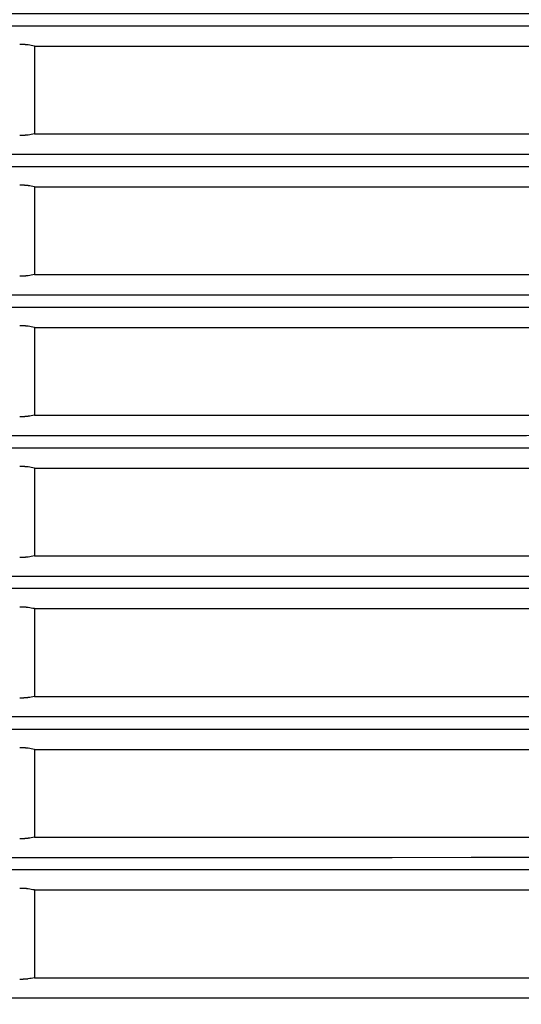
# Model space of a CAD drawing. Units: millimetres. Extents: x 2 to 137, y 383 to 497.
# Drawn here: x 31 to 33, y 462 to 465 of the extents above; entities that cross this region are included whole.
import ezdxf

# ---------------------------------------------------------------- set-up
doc = ezdxf.new("R2010")
doc.units = ezdxf.units.MM
doc.layers.add('GAIKEI', color=7, linetype='Continuous')

msp = doc.modelspace()

# ---------------------------------------------------------------- linework, layer by layer
at = {"layer": 'GAIKEI', "color": 1}
for points in [[(33.32347348, 466.47198455, -0.000004731), (33.24488533, 466.47198229, 0.0000000716), (33.16630175, 466.47198054, 0.0000000713), (33.0877227, 466.47197877, 0.0000000911), (32.98669916, 466.47197646, 0.0000001406), (32.82956631, 466.4719728, 0.0000001393), (32.67245158, 466.47196905, 0.0000001968), (32.44803342, 466.47196354, 0.0000002724), (32.13391013, 466.47195553, 0.0000002689), (31.81985935, 466.47194719, 0.0000001901), (31.59558203, 466.47194102, 0.0000001325), (31.43861218, 466.47193661, 0.000000132), (31.28166434, 466.47193211, 0.0000001316), (31.12473966, 466.47192753, 0.0000001313), (30.96783776, 466.47192286, 0.000000131), (30.81095858, 466.47191812, 0.000000243), (30.51967184, 466.47190909, 0.0000002622), (30.2060661, 466.47189906, 0.0000002628), (29.89255128, 466.4718887, 0.000000132), (29.73582812, 466.47188339, 0.0000001325), (29.57912956, 466.47187801, 0.0000001331), (29.42245788, 466.47187254, 0.0000001338), (29.2658139, 466.47186699, 0.0000001345), (29.10919729, 466.47186136, 0.000000174), (28.9078733, 466.47185399, 0.0000002743), (28.59479259, 466.47184226, 0.000000279), (28.28182139, 466.47183018, 0.0000002226), (28.03599217, 466.47182045, 0.0000001437), (27.87959048, 466.47181414, 0.0000001452), (27.72321796, 466.47180775, 0.0000001047), (27.61154234, 466.47180312, 0.0000000738), (27.53337902, 466.47179986, 0.0000000743), (27.4552236, 466.47179657, 0.0000011986), (27.37707608, 466.47179305, -0.0000062319)], [(33.32347348, 466.07181706, -0.000004731), (33.24488533, 466.0718148, 0.0000000716), (33.16630175, 466.07181306, 0.0000000713), (33.0877227, 466.07181129, 0.0000000911), (32.98669916, 466.07180898, 0.0000001406), (32.82956631, 466.07180531, 0.0000001393), (32.67245158, 466.07180156, 0.0000001968), (32.44803342, 466.07179605, 0.0000002724), (32.13391013, 466.07178804, 0.0000002689), (31.81985935, 466.0717797, 0.0000001901), (31.59558203, 466.07177353, 0.0000001325), (31.43861218, 466.07176912, 0.000000132), (31.28166434, 466.07176462, 0.0000001316), (31.12473966, 466.07176004, 0.0000001313), (30.96783776, 466.07175538, 0.000000131), (30.81095858, 466.07175063, 0.000000243), (30.51967184, 466.07174161, 0.0000002622), (30.2060661, 466.07173157, 0.0000002628), (29.89255128, 466.07172121, 0.000000132), (29.73582812, 466.07171591, 0.0000001325), (29.57912956, 466.07171052, 0.0000001331), (29.42245788, 466.07170505, 0.0000001338), (29.2658139, 466.0716995, 0.0000001345), (29.10919729, 466.07169387, 0.000000174), (28.9078733, 466.07168651, 0.0000002743), (28.59479259, 466.07167477, 0.000000279), (28.28182139, 466.07166269, 0.0000002226), (28.03599217, 466.07165296, 0.0000001437), (27.87959048, 466.07164666, 0.0000001452), (27.72321796, 466.07164026, 0.0000001047), (27.61154234, 466.07163564, 0.0000000738), (27.53337902, 466.07163237, 0.0000000743), (27.4552236, 466.07162908, 0.0000011986), (27.37707608, 466.07162556, -0.0000062319)], [(33.32347348, 465.6720409, -0.000004731), (33.24488533, 465.67203865, 0.0000000716), (33.16630175, 465.6720369, 0.0000000713), (33.0877227, 465.67203513, 0.0000000911), (32.98669916, 465.67203282, 0.0000001406), (32.82956631, 465.67202916, 0.0000001393), (32.67245158, 465.67202541, 0.0000001968), (32.44803342, 465.6720199, 0.0000002724), (32.13391013, 465.67201189, 0.0000002689), (31.81985935, 465.67200355, 0.0000001901), (31.59558203, 465.67199738, 0.0000001325), (31.43861218, 465.67199296, 0.000000132), (31.28166434, 465.67198847, 0.0000001316), (31.12473966, 465.67198389, 0.0000001313), (30.96783776, 465.67197922, 0.000000131), (30.81095858, 465.67197448, 0.000000243), (30.51967184, 465.67196545, 0.0000002622), (30.2060661, 465.67195542, 0.0000002628), (29.89255128, 465.67194506, 0.000000132), (29.73582812, 465.67193975, 0.0000001325), (29.57912956, 465.67193437, 0.0000001331), (29.42245788, 465.6719289, 0.0000001338), (29.2658139, 465.67192335, 0.0000001345), (29.10919729, 465.67191772, 0.000000174), (28.9078733, 465.67191035, 0.0000002743), (28.59479259, 465.67189862, 0.000000279), (28.28182139, 465.67188654, 0.0000002226), (28.03599217, 465.67187681, 0.0000001437), (27.87959047, 465.6718705, 0.0000001452), (27.72321796, 465.67186411, 0.0000001047), (27.61154234, 465.67185948, 0.0000000738), (27.53337902, 465.67185622, 0.0000000743), (27.4552236, 465.67185293, 0.0000011986), (27.37707608, 465.67184941, -0.0000062319)], [(33.32347348, 465.27187339, -0.000004731), (33.24488533, 465.27187114, 0.0000000716), (33.16630175, 465.27186939, 0.0000000713), (33.0877227, 465.27186762, 0.0000000911), (32.98669916, 465.27186531, 0.0000001406), (32.82956631, 465.27186164, 0.0000001393), (32.67245158, 465.27185789, 0.0000001968), (32.44803342, 465.27185238, 0.0000002724), (32.13391013, 465.27184438, 0.0000002689), (31.81985935, 465.27183603, 0.0000001901), (31.59558203, 465.27182987, 0.0000001325), (31.43861218, 465.27182545, 0.000000132), (31.28166434, 465.27182095, 0.0000001316), (31.12473966, 465.27181637, 0.0000001313), (30.96783776, 465.27181171, 0.000000131), (30.81095858, 465.27180696, 0.000000243), (30.51967184, 465.27179794, 0.0000002622), (30.2060661, 465.2717879, 0.0000002628), (29.89255128, 465.27177754, 0.000000132), (29.73582812, 465.27177224, 0.0000001325), (29.57912956, 465.27176685, 0.0000001331), (29.42245788, 465.27176139, 0.0000001338), (29.2658139, 465.27175584, 0.0000001345), (29.10919729, 465.2717502, 0.000000174), (28.9078733, 465.27174284, 0.0000002743), (28.59479259, 465.2717311, 0.000000279), (28.28182139, 465.27171903, 0.0000002226), (28.03599217, 465.27170929, 0.0000001437), (27.87959047, 465.27170299, 0.0000001452), (27.72321796, 465.27169659, 0.0000001047), (27.61154234, 465.27169197, 0.0000000738), (27.53337902, 465.2716887, 0.0000000743), (27.4552236, 465.27168542, 0.0000011986), (27.37707608, 465.27168189, -0.0000062319)], [(33.32347348, 464.87198455, -0.000004731), (33.24488533, 464.87198229, 0.0000000716), (33.16630175, 464.87198054, 0.0000000713), (33.0877227, 464.87197877, 0.0000000911), (32.98669916, 464.87197647, 0.0000001406), (32.82956631, 464.8719728, 0.0000001393), (32.67245158, 464.87196905, 0.0000001968), (32.44803342, 464.87196354, 0.0000002724), (32.13391013, 464.87195553, 0.0000002689), (31.81985935, 464.87194719, 0.0000001901), (31.59558203, 464.87194102, 0.0000001325), (31.43861218, 464.87193661, 0.000000132), (31.28166434, 464.87193211, 0.0000001316), (31.12473966, 464.87192753, 0.0000001313), (30.96783776, 464.87192287, 0.000000131), (30.81095858, 464.87191812, 0.000000243), (30.51967184, 464.8719091, 0.0000002622), (30.2060661, 464.87189906, 0.0000002628), (29.89255128, 464.8718887, 0.000000132), (29.73582812, 464.8718834, 0.0000001325), (29.57912956, 464.87187801, 0.0000001331), (29.42245788, 464.87187254, 0.0000001338), (29.2658139, 464.87186699, 0.0000001345), (29.10919729, 464.87186136, 0.000000174), (28.9078733, 464.871854, 0.0000002743), (28.59479259, 464.87184226, 0.000000279), (28.28182139, 464.87183018, 0.0000002226), (28.03599217, 464.87182045, 0.0000001437), (27.87959047, 464.87181414, 0.0000001452), (27.72321796, 464.87180775, 0.0000001047), (27.61154234, 464.87180313, 0.0000000738), (27.53337902, 464.87179986, 0.0000000743), (27.4552236, 464.87179657, 0.0000011986), (27.37707608, 464.87179305, -0.0000062319)], [(33.32347348, 464.47181703, -0.000004731), (33.24488533, 464.47181478, 0.0000000716), (33.16630175, 464.47181303, 0.0000000713), (33.0877227, 464.47181126, 0.0000000911), (32.98669916, 464.47180895, 0.0000001406), (32.82956631, 464.47180529, 0.0000001393), (32.67245158, 464.47180154, 0.0000001968), (32.44803342, 464.47179603, 0.0000002724), (32.13391013, 464.47178802, 0.0000002689), (31.81985935, 464.47177967, 0.0000001901), (31.59558203, 464.47177351, 0.0000001325), (31.43861218, 464.47176909, 0.000000132), (31.28166434, 464.4717646, 0.0000001316), (31.12473966, 464.47176001, 0.0000001313), (30.96783776, 464.47175535, 0.000000131), (30.81095858, 464.47175061, 0.000000243), (30.51967184, 464.47174158, 0.0000002622), (30.2060661, 464.47173155, 0.0000002628), (29.89255128, 464.47172119, 0.000000132), (29.73582812, 464.47171588, 0.0000001325), (29.57912956, 464.4717105, 0.0000001331), (29.42245788, 464.47170503, 0.0000001338), (29.2658139, 464.47169948, 0.0000001345), (29.10919729, 464.47169385, 0.000000174), (28.9078733, 464.47168648, 0.0000002743), (28.59479259, 464.47167475, 0.000000279), (28.28182139, 464.47166267, 0.0000002226), (28.03599217, 464.47165294, 0.0000001437), (27.87959047, 464.47164663, 0.0000001452), (27.72321796, 464.47164023, 0.0000001047), (27.61154234, 464.47163561, 0.0000000738), (27.53337902, 464.47163235, 0.0000000743), (27.4552236, 464.47162906, 0.0000011986), (27.37707608, 464.47162554, -0.0000062319)], [(33.32347348, 464.07198455, -0.000004731), (33.24488533, 464.07198229, 0.0000000716), (33.16630175, 464.07198055, 0.0000000713), (33.0877227, 464.07197878, 0.0000000911), (32.98669916, 464.07197647, 0.0000001406), (32.82956631, 464.0719728, 0.0000001393), (32.67245158, 464.07196905, 0.0000001968), (32.44803342, 464.07196354, 0.0000002724), (32.13391013, 464.07195553, 0.0000002689), (31.81985935, 464.07194719, 0.0000001901), (31.59558203, 464.07194102, 0.0000001325), (31.43861218, 464.07193661, 0.000000132), (31.28166434, 464.07193211, 0.0000001316), (31.12473966, 464.07192753, 0.0000001313), (30.96783776, 464.07192287, 0.000000131), (30.81095858, 464.07191812, 0.000000243), (30.51967184, 464.0719091, 0.0000002622), (30.2060661, 464.07189906, 0.0000002628), (29.89255128, 464.0718887, 0.000000132), (29.73582812, 464.0718834, 0.0000001325), (29.57912956, 464.07187801, 0.0000001331), (29.42245788, 464.07187254, 0.0000001338), (29.2658139, 464.07186699, 0.0000001345), (29.10919729, 464.07186136, 0.000000174), (28.9078733, 464.071854, 0.0000002743), (28.59479259, 464.07184226, 0.000000279), (28.28182139, 464.07183018, 0.0000002226), (28.03599217, 464.07182045, 0.0000001437), (27.87959047, 464.07181415, 0.0000001452), (27.72321796, 464.07180775, 0.0000001047), (27.61154234, 464.07180313, 0.0000000738), (27.53337902, 464.07179986, 0.0000000743), (27.4552236, 464.07179658, 0.0000011986), (27.37707608, 464.07179305, -0.0000062319)], [(33.32347348, 463.67181703, -0.000004731), (33.24488533, 463.67181478, 0.0000000716), (33.16630175, 463.67181303, 0.0000000713), (33.0877227, 463.67181126, 0.0000000911), (32.98669916, 463.67180895, 0.0000001406), (32.82956631, 463.67180529, 0.0000001393), (32.67245158, 463.67180154, 0.0000001968), (32.44803342, 463.67179603, 0.0000002724), (32.13391013, 463.67178802, 0.0000002689), (31.81985935, 463.67177968, 0.0000001901), (31.59558203, 463.67177351, 0.0000001325), (31.43861218, 463.67176909, 0.000000132), (31.28166434, 463.6717646, 0.0000001316), (31.12473966, 463.67176002, 0.0000001313), (30.96783776, 463.67175535, 0.000000131), (30.81095858, 463.67175061, 0.000000243), (30.51967184, 463.67174158, 0.0000002622), (30.2060661, 463.67173155, 0.0000002628), (29.89255128, 463.67172119, 0.000000132), (29.73582812, 463.67171588, 0.0000001325), (29.57912956, 463.6717105, 0.0000001331), (29.42245788, 463.67170503, 0.0000001338), (29.2658139, 463.67169948, 0.0000001345), (29.10919729, 463.67169385, 0.000000174), (28.9078733, 463.67168648, 0.0000002743), (28.59479259, 463.67167475, 0.000000279), (28.28182139, 463.67166267, 0.0000002226), (28.03599217, 463.67165294, 0.0000001437), (27.87959047, 463.67164663, 0.0000001452), (27.72321796, 463.67164024, 0.0000001047), (27.61154234, 463.67163561, 0.0000000738), (27.53337902, 463.67163235, 0.0000000743), (27.4552236, 463.67162906, 0.0000011986), (27.37707608, 463.67162554, -0.0000062319)], [(33.32347348, 463.27204075, -0.000004731), (33.24488533, 463.27203849, 0.0000000716), (33.16630175, 463.27203674, 0.0000000713), (33.0877227, 463.27203497, 0.0000000911), (32.98669916, 463.27203266, 0.0000001406), (32.82956631, 463.272029, 0.0000001393), (32.67245158, 463.27202525, 0.0000001968), (32.44803342, 463.27201974, 0.0000002724), (32.13391013, 463.27201173, 0.0000002689), (31.81985935, 463.27200339, 0.0000001901), (31.59558203, 463.27199722, 0.0000001325), (31.43861218, 463.27199281, 0.000000132), (31.28166434, 463.27198831, 0.0000001316), (31.12473966, 463.27198373, 0.0000001313), (30.96783776, 463.27197906, 0.000000131), (30.81095858, 463.27197432, 0.000000243), (30.51967184, 463.27196529, 0.0000002622), (30.2060661, 463.27195526, 0.0000002628), (29.89255128, 463.2719449, 0.000000132), (29.73582812, 463.2719396, 0.0000001325), (29.57912956, 463.27193421, 0.0000001331), (29.42245788, 463.27192874, 0.0000001338), (29.2658139, 463.27192319, 0.0000001345), (29.10919729, 463.27191756, 0.000000174), (28.9078733, 463.27191019, 0.0000002743), (28.59479259, 463.27189846, 0.000000279), (28.28182139, 463.27188638, 0.0000002226), (28.03599217, 463.27187665, 0.0000001437), (27.87959047, 463.27187034, 0.0000001452), (27.72321796, 463.27186395, 0.0000001047), (27.61154234, 463.27185932, 0.0000000738), (27.53337902, 463.27185606, 0.0000000743), (27.4552236, 463.27185277, 0.0000011986), (27.37707608, 463.27184925, -0.0000062319)], [(33.32347348, 462.87187323, -0.000004731), (33.24488533, 462.87187098, 0.0000000716), (33.16630175, 462.87186923, 0.0000000713), (33.0877227, 462.87186746, 0.0000000911), (32.98669916, 462.87186515, 0.0000001406), (32.82956631, 462.87186149, 0.0000001393), (32.67245158, 462.87185773, 0.0000001968), (32.44803342, 462.87185222, 0.0000002724), (32.13391013, 462.87184422, 0.0000002689), (31.81985935, 462.87183587, 0.0000001901), (31.59558203, 462.87182971, 0.0000001325), (31.43861218, 462.87182529, 0.000000132), (31.28166434, 462.87182079, 0.0000001316), (31.12473966, 462.87181621, 0.0000001313), (30.96783776, 462.87181155, 0.000000131), (30.81095858, 462.87180681, 0.000000243), (30.51967184, 462.87179778, 0.0000002622), (30.2060661, 462.87178775, 0.0000002628), (29.89255128, 462.87177738, 0.000000132), (29.73582812, 462.87177208, 0.0000001325), (29.57912956, 462.8717667, 0.0000001331), (29.42245788, 462.87176123, 0.0000001338), (29.2658139, 462.87175568, 0.0000001345), (29.10919729, 462.87175004, 0.000000174), (28.9078733, 462.87174268, 0.0000002743), (28.59479259, 462.87173094, 0.000000279), (28.28182139, 462.87171887, 0.0000002226), (28.03599217, 462.87170914, 0.0000001437), (27.87959047, 462.87170283, 0.0000001452), (27.72321796, 462.87169643, 0.0000001047), (27.61154234, 462.87169181, 0.0000000738), (27.53337902, 462.87168855, 0.0000000743), (27.4552236, 462.87168526, 0.0000011986), (27.37707608, 462.87168174, -0.0000062319)], [(33.32347348, 462.47204069, -0.000004731), (33.24488533, 462.47203844, 0.0000000716), (33.16630175, 462.47203669, 0.0000000713), (33.0877227, 462.47203492, 0.0000000911), (32.98669916, 462.47203261, 0.0000001406), (32.82956631, 462.47202895, 0.0000001393), (32.67245158, 462.4720252, 0.0000001968), (32.44803342, 462.47201969, 0.0000002724), (32.13391013, 462.47201168, 0.0000002689), (31.81985935, 462.47200333, 0.0000001901), (31.59558203, 462.47199717, 0.0000001325), (31.43861218, 462.47199275, 0.000000132), (31.28166434, 462.47198825, 0.0000001316), (31.12473966, 462.47198367, 0.0000001313), (30.96783776, 462.47197901, 0.000000131), (30.81095858, 462.47197427, 0.000000243), (30.51967184, 462.47196524, 0.0000002622), (30.2060661, 462.47195521, 0.0000002628), (29.89255128, 462.47194485, 0.000000132), (29.73582812, 462.47193954, 0.0000001325), (29.57912956, 462.47193416, 0.0000001331), (29.42245788, 462.47192869, 0.0000001338), (29.2658139, 462.47192314, 0.0000001345), (29.10919729, 462.47191751, 0.000000174), (28.9078733, 462.47191014, 0.0000002743), (28.59479259, 462.47189841, 0.000000279), (28.28182139, 462.47188633, 0.0000002226), (28.03599217, 462.4718766, 0.0000001437), (27.87959047, 462.47187029, 0.0000001452), (27.72321796, 462.47186389, 0.0000001047), (27.61154234, 462.47185927, 0.0000000738), (27.53337902, 462.47185601, 0.0000000743), (27.4552236, 462.47185272, 0.0000011986), (27.37707608, 462.4718492, -0.0000062319)], [(31.41335327, 465.18304332, 0.00473262), (31.41271998, 465.18314769, 0.0039732314), (31.41203194, 465.18324888, 0.0033816883), (31.41128991, 465.18334694, 0.0029528198), (31.41049434, 465.18344189, 0.002618871), (31.40964487, 465.18353371, 0.0019373592), (31.40890935, 465.18360649, 0.0011082078), (31.4084415, 465.18364994, 0.001055191), (31.4079614, 465.18369243, 0.0010097219), (31.40747107, 465.18373378, 0.0009609698), (31.40697121, 465.18377396, 0.0009189698), (31.40646188, 465.18381297, 0.0014987997), (31.40556003, 465.18387764, 0.0016279465), (31.40448093, 465.18394823, 0.0015243589), (31.40336435, 465.18401421, 0.0007963737), (31.40273946, 465.18404825, 0.000713039), (31.40215672, 465.18407823, 0.0006973727), (31.40156438, 465.18410703, 0.0006824392), (31.40096378, 465.18413457, 0.0006645694), (31.40035723, 465.18416075, 0.0008252209), (31.3995793, 465.184192, 0.0012552233), (31.39834351, 465.18423648, 0.0012158193), (31.39709097, 465.18427537, 0.0009151968), (31.39611168, 465.1843016, 0.0005866165), (31.3954727, 465.18431681, 0.0005824855), (31.39482952, 465.1843306, 0.0005801913), (31.39418192, 465.18434299, 0.0005770678), (31.39352986, 465.18435395, 0.000576449), (31.39287477, 465.18436345, 0.0010420928), (31.39168146, 465.1843769, 0.001146985), (31.39036896, 465.18438594, 0.0011488282), (31.38905664, 465.18438896)], [(31.43066314, 465.18001452, -0.000002566), (31.41335327, 465.18304332)], [(31.41335327, 464.92698573, -0.0047326197), (31.41271998, 464.92688136, -0.0039732313), (31.41203194, 464.92678017, -0.0033816888), (31.41128991, 464.92668211, -0.0029528195), (31.41049434, 464.92658716, -0.0026188709), (31.40964487, 464.92649534, -0.0019373595), (31.40890935, 464.92642256, -0.0011082076), (31.4084415, 464.92637911, -0.0010551911), (31.4079614, 464.92633662, -0.0010097218), (31.40747107, 464.92629527, -0.0009609696), (31.40697121, 464.92625509, -0.0009189701), (31.40646188, 464.92621608, -0.0014987996), (31.40556003, 464.92615141, -0.0016279465), (31.40448093, 464.92608082, -0.0015243589), (31.40336435, 464.92601484, -0.0007963739), (31.40273946, 464.9259808, -0.000713039), (31.40215672, 464.92595082, -0.0006973725), (31.40156438, 464.92592202, -0.0006824394), (31.40096378, 464.92589448, -0.0006645692), (31.40035723, 464.9258683, -0.0008252209), (31.3995793, 464.92583705, -0.0012552233), (31.39834351, 464.92579257, -0.0012158193), (31.39709097, 464.92575368, -0.0009151968), (31.39611168, 464.92572745, -0.0005866167), (31.3954727, 464.92571224, -0.0005824856), (31.39482952, 464.92569845, -0.0005801909), (31.39418192, 464.92568606, -0.0005770679), (31.39352986, 464.9256751, -0.0005764492), (31.39287477, 464.9256656, -0.0010420926), (31.39168146, 464.92565215, -0.001146985), (31.39036896, 464.92564311, -0.0011488283), (31.38905664, 464.92564009)], [(31.43066314, 464.93001453, 0.000002566), (31.41335327, 464.92698573)], [(31.41335327, 464.7828758, 0.00473262), (31.41271998, 464.78298018, 0.0039732314), (31.41203194, 464.78308137, 0.0033816883), (31.41128991, 464.78317943, 0.0029528198), (31.41049434, 464.78327438, 0.002618871), (31.40964487, 464.7833662, 0.0019373592), (31.40890935, 464.78343898, 0.0011082078), (31.4084415, 464.78348242, 0.001055191), (31.4079614, 464.78352491, 0.0010097219), (31.40747107, 464.78356627, 0.0009609698), (31.40697121, 464.78360645, 0.0009189698), (31.40646188, 464.78364546, 0.0014987997), (31.40556003, 464.78371013, 0.0016279465), (31.40448093, 464.78378072, 0.0015243589), (31.40336435, 464.7838467, 0.0007963737), (31.40273946, 464.78388074, 0.000713039), (31.40215672, 464.78391072, 0.0006973727), (31.40156438, 464.78393952, 0.0006824392), (31.40096378, 464.78396706, 0.0006645694), (31.40035723, 464.78399324, 0.0008252209), (31.3995793, 464.78402448, 0.0012552233), (31.39834351, 464.78406896, 0.0012158193), (31.39709097, 464.78410785, 0.0009151968), (31.39611168, 464.78413409, 0.0005866165), (31.3954727, 464.78414929, 0.0005824855), (31.39482952, 464.78416309, 0.0005801913), (31.39418192, 464.78417548, 0.0005770678), (31.39352986, 464.78418644, 0.000576449), (31.39287477, 464.78419594, 0.0010420928), (31.39168146, 464.78420938, 0.001146985), (31.39036896, 464.78421843, 0.0011488282), (31.38905664, 464.78422144)], [(31.43066314, 464.77984701, -0.000002566), (31.41335327, 464.7828758)], [(31.41335327, 464.52681822, -0.0047326197), (31.41271998, 464.52671384, -0.0039732313), (31.41203194, 464.52661265, -0.0033816888), (31.41128991, 464.52651459, -0.0029528195), (31.41049434, 464.52641965, -0.0026188709), (31.40964487, 464.52632783, -0.0019373595), (31.40890935, 464.52625504, -0.0011082076), (31.4084415, 464.5262116, -0.0010551911), (31.4079614, 464.52616911, -0.0010097218), (31.40747107, 464.52612775, -0.0009609696), (31.40697121, 464.52608758, -0.0009189701), (31.40646188, 464.52604856, -0.0014987996), (31.40556003, 464.52598389, -0.0016279465), (31.40448093, 464.5259133, -0.0015243589), (31.40336435, 464.52584732, -0.0007963739), (31.40273946, 464.52581328, -0.000713039), (31.40215672, 464.5257833, -0.0006973725), (31.40156438, 464.5257545, -0.0006824394), (31.40096378, 464.52572696, -0.0006645692), (31.40035723, 464.52570079, -0.0008252209), (31.3995793, 464.52566954, -0.0012552233), (31.39834351, 464.52562506, -0.0012158193), (31.39709097, 464.52558617, -0.0009151968), (31.39611168, 464.52555993, -0.0005866167), (31.3954727, 464.52554473, -0.0005824856), (31.39482952, 464.52553093, -0.0005801909), (31.39418192, 464.52551855, -0.0005770679), (31.39352986, 464.52550758, -0.0005764492), (31.39287477, 464.52549808, -0.0010420926), (31.39168146, 464.52548464, -0.001146985), (31.39036896, 464.52547559, -0.0011488283), (31.38905664, 464.52547258)], [(31.43066314, 464.52984701, 0.000002566), (31.41335327, 464.52681822)], [(31.41335327, 464.38304332, 0.00473262), (31.41271998, 464.38314769, 0.0039732314), (31.41203194, 464.38324889, 0.0033816883), (31.41128991, 464.38334694, 0.0029528198), (31.41049434, 464.38344189, 0.002618871), (31.40964487, 464.38353371, 0.0019373592), (31.40890935, 464.38360649, 0.0011082078), (31.4084415, 464.38364994, 0.001055191), (31.4079614, 464.38369243, 0.0010097219), (31.40747107, 464.38373378, 0.0009609698), (31.40697121, 464.38377396, 0.0009189698), (31.40646188, 464.38381297, 0.0014987997), (31.40556003, 464.38387764, 0.0016279465), (31.40448093, 464.38394823, 0.0015243589), (31.40336435, 464.38401421, 0.0007963737), (31.40273946, 464.38404825, 0.000713039), (31.40215672, 464.38407823, 0.0006973727), (31.40156438, 464.38410703, 0.0006824392), (31.40096378, 464.38413457, 0.0006645694), (31.40035723, 464.38416075, 0.0008252209), (31.3995793, 464.384192, 0.0012552233), (31.39834351, 464.38423648, 0.0012158193), (31.39709097, 464.38427537, 0.0009151968), (31.39611168, 464.3843016, 0.0005866165), (31.3954727, 464.38431681, 0.0005824855), (31.39482952, 464.3843306, 0.0005801913), (31.39418192, 464.38434299, 0.0005770678), (31.39352986, 464.38435395, 0.000576449), (31.39287477, 464.38436346, 0.0010420928), (31.39168146, 464.3843769, 0.001146985), (31.39036896, 464.38438594, 0.0011488282), (31.38905664, 464.38438896)], [(31.43066314, 464.38001453, -0.000002566), (31.41335327, 464.38304332)], [(31.41335327, 464.12698573, -0.0047326197), (31.41271998, 464.12688136, -0.0039732313), (31.41203194, 464.12678017, -0.0033816888), (31.41128991, 464.12668211, -0.0029528195), (31.41049434, 464.12658716, -0.0026188709), (31.40964487, 464.12649534, -0.0019373595), (31.40890935, 464.12642256, -0.0011082076), (31.4084415, 464.12637911, -0.0010551911), (31.4079614, 464.12633662, -0.0010097218), (31.40747107, 464.12629527, -0.0009609696), (31.40697121, 464.12625509, -0.0009189701), (31.40646188, 464.12621608, -0.0014987996), (31.40556003, 464.12615141, -0.0016279465), (31.40448093, 464.12608082, -0.0015243589), (31.40336435, 464.12601484, -0.0007963739), (31.40273946, 464.1259808, -0.000713039), (31.40215672, 464.12595082, -0.0006973725), (31.40156438, 464.12592202, -0.0006824394), (31.40096378, 464.12589448, -0.0006645692), (31.40035723, 464.1258683, -0.0008252209), (31.3995793, 464.12583705, -0.0012552233), (31.39834351, 464.12579257, -0.0012158193), (31.39709097, 464.12575368, -0.0009151968), (31.39611168, 464.12572745, -0.0005866167), (31.3954727, 464.12571225, -0.0005824856), (31.39482952, 464.12569845, -0.0005801909), (31.39418192, 464.12568606, -0.0005770679), (31.39352986, 464.1256751, -0.0005764492), (31.39287477, 464.1256656, -0.0010420926), (31.39168146, 464.12565215, -0.001146985), (31.39036896, 464.12564311, -0.0011488283), (31.38905664, 464.12564009)], [(31.43066314, 464.13001453, 0.000002566), (31.41335327, 464.12698573)], [(31.41335327, 463.98287581, 0.00473262), (31.41271998, 463.98298018, 0.0039732314), (31.41203194, 463.98308137, 0.0033816883), (31.41128991, 463.98317943, 0.0029528198), (31.41049434, 463.98327438, 0.002618871), (31.40964487, 463.9833662, 0.0019373592), (31.40890935, 463.98343898, 0.0011082078), (31.4084415, 463.98348242, 0.001055191), (31.4079614, 463.98352491, 0.0010097219), (31.40747107, 463.98356627, 0.0009609698), (31.40697121, 463.98360645, 0.0009189698), (31.40646188, 463.98364546, 0.0014987997), (31.40556003, 463.98371013, 0.0016279465), (31.40448093, 463.98378072, 0.0015243589), (31.40336435, 463.9838467, 0.0007963737), (31.40273946, 463.98388074, 0.000713039), (31.40215672, 463.98391072, 0.0006973727), (31.40156438, 463.98393952, 0.0006824392), (31.40096378, 463.98396706, 0.0006645694), (31.40035723, 463.98399324, 0.0008252209), (31.3995793, 463.98402448, 0.0012552233), (31.39834351, 463.98406897, 0.0012158193), (31.39709097, 463.98410785, 0.0009151968), (31.39611168, 463.98413409, 0.0005866165), (31.3954727, 463.98414929, 0.0005824855), (31.39482952, 463.98416309, 0.0005801913), (31.39418192, 463.98417548, 0.0005770678), (31.39352986, 463.98418644, 0.000576449), (31.39287477, 463.98419594, 0.0010420928), (31.39168146, 463.98420939, 0.001146985), (31.39036896, 463.98421843, 0.0011488282), (31.38905664, 463.98422144)], [(31.43066314, 463.97984701, -0.000002566), (31.41335327, 463.98287581)], [(31.41335327, 463.72681822, -0.0047326197), (31.41271998, 463.72671385, -0.0039732313), (31.41203194, 463.72661265, -0.0033816888), (31.41128991, 463.72651459, -0.0029528195), (31.41049434, 463.72641965, -0.0026188709), (31.40964487, 463.72632783, -0.0019373595), (31.40890935, 463.72625504, -0.0011082076), (31.4084415, 463.7262116, -0.0010551911), (31.4079614, 463.72616911, -0.0010097218), (31.40747107, 463.72612775, -0.0009609696), (31.40697121, 463.72608758, -0.0009189701), (31.40646188, 463.72604856, -0.0014987996), (31.40556003, 463.7259839, -0.0016279465), (31.40448093, 463.72591331, -0.0015243589), (31.40336435, 463.72584733, -0.0007963739), (31.40273946, 463.72581329, -0.000713039), (31.40215672, 463.7257833, -0.0006973725), (31.40156438, 463.7257545, -0.0006824394), (31.40096378, 463.72572696, -0.0006645692), (31.40035723, 463.72570079, -0.0008252209), (31.3995793, 463.72566954, -0.0012552233), (31.39834351, 463.72562506, -0.0012158193), (31.39709097, 463.72558617, -0.0009151968), (31.39611168, 463.72555993, -0.0005866167), (31.3954727, 463.72554473, -0.0005824856), (31.39482952, 463.72553093, -0.0005801909), (31.39418192, 463.72551855, -0.0005770679), (31.39352986, 463.72550758, -0.0005764492), (31.39287477, 463.72549808, -0.0010420926), (31.39168146, 463.72548464, -0.001146985), (31.39036896, 463.72547559, -0.0011488283), (31.38905664, 463.72547258)], [(31.43066314, 463.72984701, 0.000002566), (31.41335327, 463.72681822)], [(31.41335327, 463.58309952, 0.00473262), (31.41271998, 463.58320389, 0.0039732314), (31.41203194, 463.58330508, 0.0033816883), (31.41128991, 463.58340314, 0.0029528198), (31.41049434, 463.58349809, 0.002618871), (31.40964487, 463.58358991, 0.0019373592), (31.40890935, 463.58366269, 0.0011082078), (31.4084415, 463.58370613, 0.001055191), (31.4079614, 463.58374863, 0.0010097219), (31.40747107, 463.58378998, 0.0009609698), (31.40697121, 463.58383016, 0.0009189698), (31.40646188, 463.58386917, 0.0014987997), (31.40556003, 463.58393384, 0.0016279465), (31.40448093, 463.58400443, 0.0015243589), (31.40336435, 463.58407041, 0.0007963737), (31.40273946, 463.58410445, 0.000713039), (31.40215672, 463.58413443, 0.0006973727), (31.40156438, 463.58416323, 0.0006824392), (31.40096378, 463.58419077, 0.0006645694), (31.40035723, 463.58421695, 0.0008252209), (31.3995793, 463.5842482, 0.0012552233), (31.39834351, 463.58429268, 0.0012158193), (31.39709097, 463.58433157, 0.0009151968), (31.39611168, 463.5843578, 0.0005866165), (31.3954727, 463.584373, 0.0005824855), (31.39482952, 463.5843868, 0.0005801913), (31.39418192, 463.58439919, 0.0005770678), (31.39352986, 463.58441015, 0.000576449), (31.39287477, 463.58441965, 0.0010420928), (31.39168146, 463.5844331, 0.001146985), (31.39036896, 463.58444214, 0.0011488282), (31.38905664, 463.58444516)], [(31.43066314, 463.58007072, -0.000002566), (31.41335327, 463.58309952)], [(31.41335327, 463.32704193, -0.0047326197), (31.41271998, 463.32693756, -0.0039732313), (31.41203194, 463.32683636, -0.0033816888), (31.41128991, 463.32673831, -0.0029528195), (31.41049434, 463.32664336, -0.0026188709), (31.40964487, 463.32655154, -0.0019373595), (31.40890935, 463.32647876, -0.0011082076), (31.4084415, 463.32643531, -0.0010551911), (31.4079614, 463.32639282, -0.0010097218), (31.40747107, 463.32635147, -0.0009609696), (31.40697121, 463.32631129, -0.0009189701), (31.40646188, 463.32627228, -0.0014987996), (31.40556003, 463.32620761, -0.0016279465), (31.40448093, 463.32613702, -0.0015243589), (31.40336435, 463.32607104, -0.0007963739), (31.40273946, 463.326037, -0.000713039), (31.40215672, 463.32600702, -0.0006973725), (31.40156438, 463.32597822, -0.0006824394), (31.40096378, 463.32595068, -0.0006645692), (31.40035723, 463.3259245, -0.0008252209), (31.3995793, 463.32589325, -0.0012552233), (31.39834351, 463.32584877, -0.0012158193), (31.39709097, 463.32580988, -0.0009151968), (31.39611168, 463.32578364, -0.0005866167), (31.3954727, 463.32576844, -0.0005824856), (31.39482952, 463.32575465, -0.0005801909), (31.39418192, 463.32574226, -0.0005770679), (31.39352986, 463.3257313, -0.0005764492), (31.39287477, 463.32572179, -0.0010420926), (31.39168146, 463.32570835, -0.001146985), (31.39036896, 463.32569931, -0.0011488283), (31.38905664, 463.32569629)], [(31.43066314, 463.33007072, 0.000002566), (31.41335327, 463.32704193)], [(31.41335327, 463.182932, 0.00473262), (31.41271998, 463.18303638, 0.0039732314), (31.41203194, 463.18313757, 0.0033816883), (31.41128991, 463.18323563, 0.0029528198), (31.41049434, 463.18333057, 0.002618871), (31.40964487, 463.18342239, 0.0019373592), (31.40890935, 463.18349518, 0.0011082078), (31.4084415, 463.18353862, 0.001055191), (31.4079614, 463.18358111, 0.0010097219), (31.40747107, 463.18362247, 0.0009609698), (31.40697121, 463.18366264, 0.0009189698), (31.40646188, 463.18370166, 0.0014987997), (31.40556003, 463.18376633, 0.0016279465), (31.40448093, 463.18383692, 0.0015243589), (31.40336435, 463.1839029, 0.0007963737), (31.40273946, 463.18393694, 0.000713039), (31.40215672, 463.18396692, 0.0006973727), (31.40156438, 463.18399572, 0.0006824392), (31.40096378, 463.18402326, 0.0006645694), (31.40035723, 463.18404943, 0.0008252209), (31.3995793, 463.18408068, 0.0012552233), (31.39834351, 463.18412516, 0.0012158193), (31.39709097, 463.18416405, 0.0009151968), (31.39611168, 463.18419029, 0.0005866165), (31.3954727, 463.18420549, 0.0005824855), (31.39482952, 463.18421929, 0.0005801913), (31.39418192, 463.18423167, 0.0005770678), (31.39352986, 463.18424264, 0.000576449), (31.39287477, 463.18425214, 0.0010420928), (31.39168146, 463.18426558, 0.001146985), (31.39036896, 463.18427463, 0.0011488282), (31.38905664, 463.18427764)], [(31.43066314, 463.17990321, -0.000002566), (31.41335327, 463.182932)], [(31.41335327, 462.92687442, -0.0047326197), (31.41271998, 462.92677004, -0.0039732313), (31.41203194, 462.92666885, -0.0033816888), (31.41128991, 462.92657079, -0.0029528195), (31.41049434, 462.92647584, -0.0026188709), (31.40964487, 462.92638402, -0.0019373595), (31.40890935, 462.92631124, -0.0011082076), (31.4084415, 462.9262678, -0.0010551911), (31.4079614, 462.92622531, -0.0010097218), (31.40747107, 462.92618395, -0.0009609696), (31.40697121, 462.92614377, -0.0009189701), (31.40646188, 462.92610476, -0.0014987996), (31.40556003, 462.92604009, -0.0016279465), (31.40448093, 462.9259695, -0.0015243589), (31.40336435, 462.92590352, -0.0007963739), (31.40273946, 462.92586948, -0.000713039), (31.40215672, 462.9258395, -0.0006973725), (31.40156438, 462.9258107, -0.0006824394), (31.40096378, 462.92578316, -0.0006645692), (31.40035723, 462.92575698, -0.0008252209), (31.3995793, 462.92572574, -0.0012552233), (31.39834351, 462.92568126, -0.0012158193), (31.39709097, 462.92564237, -0.0009151968), (31.39611168, 462.92561613, -0.0005866167), (31.3954727, 462.92560093, -0.0005824856), (31.39482952, 462.92558713, -0.0005801909), (31.39418192, 462.92557474, -0.0005770679), (31.39352986, 462.92556378, -0.0005764492), (31.39287477, 462.92555428, -0.0010420926), (31.39168146, 462.92554084, -0.001146985), (31.39036896, 462.92553179, -0.0011488283), (31.38905664, 462.92552878)], [(31.43066314, 462.92990321, 0.000002566), (31.41335327, 462.92687442)], [(31.41335327, 462.78309946, 0.00473262), (31.41271998, 462.78320384, 0.0039732314), (31.41203194, 462.78330503, 0.0033816883), (31.41128991, 462.78340309, 0.0029528198), (31.41049434, 462.78349804, 0.002618871), (31.40964487, 462.78358985, 0.0019373592), (31.40890935, 462.78366264, 0.0011082078), (31.4084415, 462.78370608, 0.001055191), (31.4079614, 462.78374857, 0.0010097219), (31.40747107, 462.78378993, 0.0009609698), (31.40697121, 462.78383011, 0.0009189698), (31.40646188, 462.78386912, 0.0014987997), (31.40556003, 462.78393379, 0.0016279465), (31.40448093, 462.78400438, 0.0015243589), (31.40336435, 462.78407036, 0.0007963737), (31.40273946, 462.7841044, 0.000713039), (31.40215672, 462.78413438, 0.0006973727), (31.40156438, 462.78416318, 0.0006824392), (31.40096378, 462.78419072, 0.0006645694), (31.40035723, 462.7842169, 0.0008252209), (31.3995793, 462.78424814, 0.0012552233), (31.39834351, 462.78429262, 0.0012158193), (31.39709097, 462.78433151, 0.0009151968), (31.39611168, 462.78435775, 0.0005866165), (31.3954727, 462.78437295, 0.0005824855), (31.39482952, 462.78438675, 0.0005801913), (31.39418192, 462.78439914, 0.0005770678), (31.39352986, 462.7844101, 0.000576449), (31.39287477, 462.7844196, 0.0010420928), (31.39168146, 462.78443304, 0.001146985), (31.39036896, 462.78444209, 0.0011488282), (31.38905664, 462.7844451)], [(31.43066314, 462.78007067, -0.000002566), (31.41335327, 462.78309946)], [(31.41335327, 462.52704188, -0.0047326197), (31.41271998, 462.5269375, -0.0039732313), (31.41203194, 462.52683631, -0.0033816888), (31.41128991, 462.52673825, -0.0029528195), (31.41049434, 462.52664331, -0.0026188709), (31.40964487, 462.52655149, -0.0019373595), (31.40890935, 462.5264787, -0.0011082076), (31.4084415, 462.52643526, -0.0010551911), (31.4079614, 462.52639277, -0.0010097218), (31.40747107, 462.52635141, -0.0009609696), (31.40697121, 462.52631124, -0.0009189701), (31.40646188, 462.52627222, -0.0014987996), (31.40556003, 462.52620755, -0.0016279465), (31.40448093, 462.52613696, -0.0015243589), (31.40336435, 462.52607098, -0.0007963739), (31.40273946, 462.52603694, -0.000713039), (31.40215672, 462.52600696, -0.0006973725), (31.40156438, 462.52597816, -0.0006824394), (31.40096378, 462.52595062, -0.0006645692), (31.40035723, 462.52592444, -0.0008252209), (31.3995793, 462.5258932, -0.0012552233), (31.39834351, 462.52584872, -0.0012158193), (31.39709097, 462.52580983, -0.0009151968), (31.39611168, 462.52578359, -0.0005866167), (31.3954727, 462.52576839, -0.0005824856), (31.39482952, 462.52575459, -0.0005801909), (31.39418192, 462.52574221, -0.0005770679), (31.39352986, 462.52573124, -0.0005764492), (31.39287477, 462.52572174, -0.0010420926), (31.39168146, 462.5257083, -0.001146985), (31.39036896, 462.52569925, -0.0011488283), (31.38905664, 462.52569624)], [(31.43066314, 462.53007067, 0.000002566), (31.41335327, 462.52704188)]]:
    msp.add_lwpolyline(points, format="xyb", dxfattribs=at)
for points in [[(26.31728371, 465.23786215), (33.4806631, 465.23786215)], [(31.4306631, 465.18001451), (33.3306631, 465.18001451)], [(31.4306631, 465.18001451), (31.4306631, 464.93001451)], [(31.4306631, 464.93001451), (33.3306631, 464.93001451)], [(26.31728371, 464.83769464), (33.4806631, 464.83769464)], [(31.4306631, 464.779847), (33.3306631, 464.779847)], [(31.4306631, 464.779847), (31.4306631, 464.529847)], [(31.4306631, 464.529847), (33.3306631, 464.529847)], [(26.31728371, 464.43786215), (33.4806631, 464.43786215)], [(31.4306631, 464.38001451), (33.3306631, 464.38001451)], [(31.4306631, 464.38001451), (31.4306631, 464.13001451)], [(31.4306631, 464.13001451), (33.3306631, 464.13001451)], [(26.31728371, 464.03769464), (33.4806631, 464.03769464)], [(31.4306631, 463.979847), (33.3306631, 463.979847)], [(31.4306631, 463.979847), (31.4306631, 463.729847)], [(31.4306631, 463.729847), (33.3306631, 463.729847)], [(26.31728371, 463.63791835), (33.4806631, 463.63791835)], [(31.4306631, 463.58007071), (33.3306631, 463.58007071)], [(31.4306631, 463.58007071), (31.4306631, 463.33007071)], [(31.4306631, 463.33007071), (33.3306631, 463.33007071)], [(26.31728371, 463.23775084), (33.4806631, 463.23775084)], [(31.4306631, 463.1799032), (33.3306631, 463.1799032)], [(31.4306631, 463.1799032), (31.4306631, 462.9299032)], [(31.4306631, 462.9299032), (33.3306631, 462.9299032)], [(26.31728371, 462.8379183), (33.4806631, 462.8379183)], [(31.4306631, 462.78007066), (33.3306631, 462.78007066)], [(31.4306631, 462.78007066), (31.4306631, 462.53007066)], [(31.4306631, 462.53007066), (33.3306631, 462.53007066)]]:
    msp.add_lwpolyline(points, dxfattribs=at)

doc.saveas('drawing.dxf')
